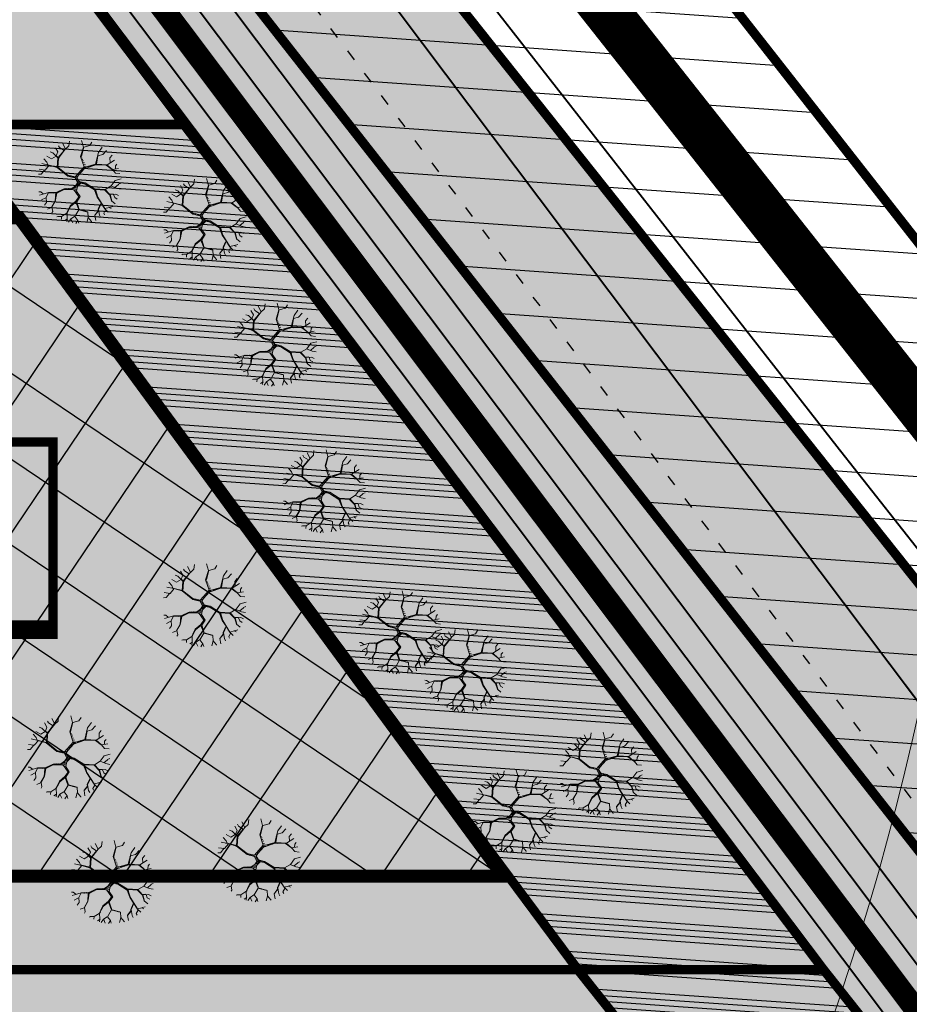
# Model space of a CAD drawing. Units: metres. Extents: x -1072 to 5874201, y 1068 to 13164089.
# Drawn here: x 546563 to 546611, y 6582240 to 6582293 of the extents above; entities that cross this region are included whole.
import ezdxf

# ---------------------------------------------------------------- set-up
doc = ezdxf.new("R2010")
doc.units = ezdxf.units.M
for name, pattern in [('ACAD_ISO03W100', [30, 12, -18]), ('ACAD_ISO09W100', [45, 24, -3, 6, -3, 6, -3]), ('DASHED', [19.049999999999997, 12.7, -6.35]), ('DASHED2', [9.524999999999999, 6.35, -3.175]), ('DASHEDX2', [38.099999999999994, 25.4, -12.7])]:
    doc.linetypes.add(name, pattern=pattern)
for name, color, linetype in [('0_elekter', 7, 'Continuous'), ('H_ehitusala', 150, 'DASHED2'), ('H_ehitusala_hatch', 150, 'Continuous'), ('H_hoone', 214, 'DASHED'), ('KRJ_krundipiir', 1, 'Continuous'), ('KRJ_vanad krundipiirid', 36, 'Continuous'), ('KT_õhuliini kaitsetsoon', 140, 'Continuous'), ('L_jalgtee', 2, 'DASHEDX2'), ('L_sõidutee', 253, 'Continuous'), ('L_teejooned', 7, 'Continuous'), ('L_tänava kaitsevöönd', 30, 'DASHED2'), ('PL_piir-Aruhansu', 1, 'ACAD_ISO09W100'), ('Roh_kohustuslik haljastuse riba', 64, 'Continuous'), ('SO_haljasala maa', 62, 'Continuous'), ('SO_tee maa-ala', 253, 'Continuous'), ('SO_väikeelamumaa', 41, 'Continuous')]:
    doc.layers.add(name, color=color, linetype=linetype)
doc.layers.add('abi', color=2, linetype='Continuous', plot=False)
doc.layers.add('Roh_haljastus', color=174, linetype='Continuous', lineweight=0)
doc.layers.add('TEHNO_tulet6rjeraadius', color=5, linetype='Continuous', lineweight=20)
doc.styles.add('sõidutee mõõt', font='ARIAL.TTF', dxfattribs={"height": 2})
doc.dimstyles.new('sõidutee mõõt', dxfattribs={"dimscale": 0.5, "dimtxt": 0.8, "dimasz": 4, "dimexe": 1.25, "dimexo": 0.625, "dimtad": 1, "dimdec": 0, "dimdsep": 46, "dimlunit": 6, "dimtxsty": 'sõidutee mõõt', "dimcen": 2.5, "dimadec": 0, "dimazin": 0, "dimtfac": 1, "dimtdec": 0, "dimtmove": 0, "dimatfit": 3, "dimfxl": 0, "dimtolj": 1, "dimtzin": 0, "dimarcsym": 0})

# ---------------------------------------------------------------- blocks, each defined once
blk = doc.blocks.new('tree-p11')
for p, q in [((-0.2287751797121018, 0.8005963158648228), (-0.2630914567271248, 0.9530908522283426)), ((-0.1410780274309218, 0.9759650326741394), (-0.1258263487834483, 0.8501570401858771)), ((0.04956795566249639, 0.9225919449527282), (0.03431627701502293, 1.002651576534845)), ((0.1563297061948106, 0.9721526692592306), (0.1258263488998637, 0.7662850451888517)), ((0.2745302157709375, 0.8997177644923795), (0.2669043764472008, 0.9530908522283426)), ((-0.5566862707491964, 0.6214152356551494), (-0.4918666364392266, 0.7548479549586773)), ((-0.4918666364392266, 0.7548479549586773), (-0.5185570741305128, 0.8463446767709684)), ((-0.06469960825052112, 0.567871903302148), (-0.2287751797121018, 0.8005963158648228)), ((-0.1258263487834483, 0.8501570401858771), (-0.1792072240496054, 0.7395985013281461)), ((-0.1792072240496054, 0.7395985013281461), (-0.05138549185357988, 0.5854830167081673)), ((0.1258263488998637, 0.7662850451888517), (-0.05138549185357988, 0.5854830167081673)), ((0.1199163234559819, 0.7446125879796455), (-0.04956795554608107, 0.5604174211039208)), ((0.1334521882236004, 0.853969403586234), (0.04956795566249639, 0.9225919449527282)), ((0.289781894418411, 0.7815344988193829), (0.1199163234559819, 0.7446125879796455)), ((0.1258263488998637, 0.7624726817739429), (0.293594814138487, 0.7853468622342916)), ((0.3279110910370946, 0.8501570401858771), (0.2745302157709375, 0.8997177644923795)), ((0.293594814138487, 0.7853468622342916), (0.373666126979515, 0.9149672181374626)), ((0.2974077337421477, 0.7853468622342916), (0.4079824039945379, 0.7853468622342916)), ((0.4079824039945379, 0.7853468622342916), (0.4842407972319052, 0.8577817670011427)), ((0.5986283870879561, 0.796783952464466), (0.5338087527779862, 0.6633512331463862)), ((0.6520092623541132, 0.667163596561295), (0.6710738607216626, 0.7205366842827061)), ((-0.5604991903528571, 0.6137905088398838), (-0.709203057223931, 0.686225413606735)), ((-0.4346728414529935, 0.4193599749851273), (-0.5604991903528571, 0.6137905088398838)), ((-0.4308599218493327, 0.4384217920305673), (-0.5566862707491964, 0.6214152356551494)), ((-0.06469960825052112, 0.567871903302148), (-0.163955545402132, 0.3583621604338987)), ((-0.04956795554608107, 0.5604174211039208), (-0.1585283969761804, 0.2936911198339658)), ((0.5338087527779862, 0.6633512331463862), (0.5681250297930092, 0.5070443333825096)), ((0.5681250297930092, 0.5070443333825096), (0.5414345922181383, 0.3469250702182762)), ((0.5681250297930092, 0.5032319699821528), (0.6977642982965335, 0.5680421479337383)), ((0.6558221820741892, 0.6633512331463862), (0.6520092623541132, 0.667163596561295)), ((0.6558221820741892, 0.5489803308882983), (0.6558221820741892, 0.6633512331463862)), ((0.6977642982965335, 0.5680421479337383), (0.7740226915339008, 0.629039962470415)), ((0.7930872899014503, 0.4651083358912729), (0.8579069242114201, 0.4917948797519784)), ((-0.9532299156999215, 0.3011767093121307), (-0.8045260488288477, 0.2668654386216076)), ((-0.8845973616698757, 0.4574836090760073), (-0.8083389684325084, 0.3736116140789818)), ((-0.8083389684325084, 0.3736116140789818), (-0.8045260488288477, 0.2630530752212508)), ((-0.8045260488288477, 0.2668654386216076), (-0.7587710128864273, 0.03049890727561433)), ((-0.1982718224171549, 0.3202385263575707), (-0.4346728414529935, 0.4193599749851273)), ((-0.1563297060783952, 0.003812363414908759), (-0.1982718224171549, 0.3202385263575707)), ((-0.1585283969761804, 0.2936911198339658), (-0.1296392685035244, 0.09149672182684299)), ((0.3622273680521175, 0.1639316265936941), (0.5414345922181383, 0.3469250702182762)), ((0.3863219248596579, 0.1688975464494433), (0.545247511821799, 0.3316756165731931)), ((0.5414345922181383, 0.3469250702182762), (0.6937970094149932, 0.3505522175837541)), ((0.545247511821799, 0.3316756165731931), (0.713015976944007, 0.3431127068033675)), ((0.7511451736791059, 0.4193599749851273), (0.6937970094149932, 0.3505522175837541)), ((0.7113158664433286, 0.3573344573087525), (0.7930872899014503, 0.4651083358912729)), ((0.7113158664433286, 0.3573344573087525), (0.8502810848876834, 0.2897396190819563)), ((0.713015976944007, 0.3431127068033675), (0.8426552455639467, 0.2859272556670476)), ((0.7576101367594674, 0.4183498200873146), (0.8350294062402099, 0.388861067709513)), ((0.8350294062402099, 0.388861067709513), (0.8998490404337645, 0.407922884754953)), ((0.8426552455639467, 0.2859272556670476), (0.9532299156999215, 0.3011767093121307)), ((-0.9875461925985292, 0.1029338120424654), (-0.8731586027424783, 0.08005963159666862)), ((-0.9265394780086353, 0.1753687168093165), (-0.9761074336711317, 0.1868058070394909)), ((-0.8007131291087717, 0.2134923509001965), (-0.9265394780086353, 0.1753687168093165)), ((-0.8731586027424783, 0.08005963159666862), (-0.8274035668000579, -0.007624726815265603)), ((-0.8274035668000579, -0.007624726815265603), (-0.7663968522101641, 0)), ((-0.7663968522101641, 0), (-0.8007131291087717, 0.2134923509001965)), ((-0.7587710128864273, 0.03049890727561433), (-0.7473322538426146, -0.007624726815265603)), ((-0.3012206533458084, -0.1029338120279135), (-0.1563297060783952, 0.003812363414908759)), ((-0.1296392685035244, 0.09149672182684299), (-0.1105746701359749, 0.01906181704543997)), ((-0.1105746701359749, 0.01906181704543997), (-0.007625839323736727, 0.003812363414908759)), ((-0.007625839323736727, 0.003812363414908759), (0.1105746702523902, 0.08768435841193423)), ((0.04850289435125887, 0.006219050934305415), (0.1296392686199397, 0.06862254136649426)), ((0.04850289435125887, 0.006219050934305415), (0.05719379498623312, -0.1067461754428223)), ((0.1105746702523902, 0.08768435841193423), (0.3622273680521175, 0.1639316265936941)), ((0.1296392686199397, 0.06862254136649426), (0.3812919663032517, 0.1448698095482541)), ((0.3812919663032517, 0.1448698095482541), (0.5528733511455357, 0.08387199499702547)), ((0.3863219248596579, 0.1688975464494433), (0.5604991904692724, 0.09149672182684299)), ((0.5528733511455357, 0.08387199499702547), (0.7161488030105829, 0.06135452848684508)), ((0.5604991904692724, 0.09149672182684299), (0.8807844421826303, 0.04193599750578869)), ((0.7854614505777135, -0.09149672179773916), (0.7161488030105829, 0.06135452848684508)), ((0.7270765792345628, 0.05984746891772375), (0.7930872899014503, -0.08768435839738231)), ((0.7270765792345628, 0.05984746891772375), (0.884597361786291, 0.03812363409087993)), ((0.8807844421826303, 0.04193599750578869), (0.9303523977287114, 0.1372450827329885)), ((0.884597361786291, 0.03812363409087993), (0.9951720320386812, 0.04574836092069745)), ((0.9151007190812379, 0.03431127069052309), (0.9456040763761848, -0.05337308772141114)), ((0.9303523977287114, 0.1410574461333454), (0.9646686747437343, 0.2134923509001965)), ((0.9303523977287114, 0.1372450827329885), (0.9799203533912078, 0.1563068997638766)), ((-0.9379782370524481, -0.02287418044579681), (-0.9951720319222659, -0.05718545112176798)), ((-0.9722945139510557, -0.1829934436100302), (-0.846468165051192, -0.1372450827184366)), ((-0.7663968522101641, -0.007624726815265603), (-0.9379782370524481, -0.02287418044579681)), ((-0.846468165051192, -0.1372450827184366), (-0.8274035668000579, -0.01524945363053121)), ((-0.6024413066916168, -0.1753687167947646), (-0.7740226915339008, -0.2859272556524957)), ((-0.7702097718138248, -0.2783025288372301), (-0.609152045333758, -0.1648465937905712)), ((-0.609152045333758, -0.1648465937905712), (-0.7663968522101641, -0.007624726815265603)), ((-0.7473322538426146, -0.007624726815265603), (-0.5960323566105217, -0.1589025514404057)), ((-0.2821560549782589, -0.1181832656729966), (-0.6024413066916168, -0.1753687167947646)), ((-0.5960323566105217, -0.1589025514404057), (-0.3012206533458084, -0.1029338120279135)), ((-0.1334521881071851, -0.01143709021562245), (-0.2821560549782589, -0.1181832656729966)), ((-0.008335691294632852, -0.04775593524391297), (-0.1334521881071851, -0.01143709021562245)), ((-0.008335691294632852, -0.04775593524391297), (0.0116573340492323, -0.1343797395093134)), ((0.0116573340492323, -0.1343797395093134), (0, -0.2363665313459933)), ((0.02669043769128621, -0.2439912581612589), (0.06863255403004587, -0.2211170777009102)), ((0.05719379498623312, -0.1067461754428223), (0.1258263488998637, -0.1982428972551133)), ((0.06863255403004587, -0.2211170777009102), (0.259278537123464, -0.2401788947463501)), ((0.125137267052196, -0.1973242554668104), (0.2783431353745982, -0.2173047143005533)), ((0.2783431353745982, -0.2173047143005533), (0.3164723321096972, -0.3583621604193468)), ((0.8159648078726605, -0.1105585388431791), (0.7854614505777135, -0.09149672179773916)), ((0.7930872899014503, -0.08768435839738231), (0.9151007190812379, -0.1601192631642334)), ((0.8400592739926651, -0.2344548588298494), (0.8159648078726605, -0.1105585388431791)), ((0.8446422627894208, -0.2405217200139305), (0.8223382324213162, -0.1050495718081947)), ((0.9151007190812379, -0.1601192631642334), (0.968481594347395, -0.1715563533944078)), ((0.9456040763761848, -0.05337308772141114), (0.9875461927149445, -0.06481017793703359)), ((-0.964668674627319, -0.2783025288372301), (-0.8579069240950048, -0.2783025288372301)), ((-0.7740226915339008, -0.2859272556524957), (-0.9112877993611619, -0.3888610676949611)), ((-0.8579069240950048, -0.2783025288372301), (-0.7964203414740041, -0.3002588190283859)), ((-0.7473322538426146, -0.4307970651861979), (-0.8502810847712681, -0.5222937869984889)), ((-0.7702097718138248, -0.2783025288372301), (-0.8244873656658456, -0.3237702396581881)), ((-0.7660831930115819, -0.2808114363724599), (-0.7473322538426146, -0.4307970651861979)), ((-0.7549580931663513, -0.4346094286011066), (-0.7320805751951411, -0.5680421479046345)), ((-0.1143875898560509, -0.3812363408796955), (-0.171581384842284, -0.5832916015497176)), ((-0.1029488308122382, -0.3926734311098699), (-0.1487038667546585, -0.5832916015497176)), ((0, -0.2363665313459933), (-0.1143875898560509, -0.3812363408796955)), ((-0.1029488308122382, -0.3926734311098699), (0.02669043769128621, -0.2439912581612589)), ((0.259278537123464, -0.2401788947463501), (0.289781894418411, -0.3621745238342555)), ((0.289781894418411, -0.3621745238342555), (0.289781894418411, -0.5354252609686228)), ((0.3088464927859604, -0.3774239774647867), (0.3050335730658844, -0.5413556040439289)), ((0.4880537168355659, -0.4422341554163722), (0.3088464927859604, -0.3774239774647867)), ((0.3164723321096972, -0.3583621604193468), (0.4956795561593026, -0.4346094286011066)), ((0.4956795561593026, -0.4422341554163722), (0.6786997000453994, -0.31642616292811)), ((0.4956795561593026, -0.4346094286011066), (0.6748867803253233, -0.31642616292811)), ((0.4956795561593026, -0.4422341554163722), (0.5528733511455357, -0.6214152356405975)), ((0.6748867803253233, -0.31642616292811), (0.7778356112539768, -0.3964857945102267)), ((0.7778356112539768, -0.3964857945102267), (0.9036619601538405, -0.3964857945102267)), ((0.7778356112539768, -0.4002981579251355), (0.8464681651676074, -0.4994196065526921)), ((0.8446422627894208, -0.2405217200139305), (0.9494169960962608, -0.3049890726979356)), ((0.9036619601538405, -0.3964857945102267), (0.9112877994775772, -0.3926734311098699)), ((-0.7320805751951411, -0.5680421479046345), (-0.7740226915339008, -0.6176028722256888)), ((-0.171581384842284, -0.5832916015497176), (-0.2897818943019956, -0.7205366842681542)), ((-0.1660235696472228, -0.6002856960694771), (-0.2859689746983349, -0.724349047668511)), ((-0.1660235696472228, -0.6002856960694771), (-0.03050335729494691, -0.7357861378986854)), ((-0.1487038667546585, -0.5832916015497176), (-0.02669043757487088, -0.7357861378986854)), ((0.289781894418411, -0.5354252609686228), (0.3660402876557782, -0.7090995940379798)), ((0.3050335730658844, -0.5413556040439289), (0.3698532073758543, -0.7090995940379798)), ((0.549060431541875, -0.6252275990409544), (0.5338087527779862, -0.7319737744983286)), ((0.5528733511455357, -0.6214152356405975), (0.6710738607216626, -0.6252275990409544)), ((0.6672609410015866, -0.6252275990409544), (0.6901384589727968, -0.7129119574528886)), ((0.6710738607216626, -0.6252275990409544), (0.7320805753115565, -0.6557265063165687)), ((-0.423234082525596, -0.8501570401713252), (-0.4499245201004669, -0.8806559474323876)), ((-0.3469756892882288, -0.8349075865262421), (-0.423234082525596, -0.8501570401713252)), ((-0.3546015286119655, -0.8692188572167652), (-0.3774790465831757, -0.9225919449381763)), ((-0.2897818943019956, -0.7205366842681542), (-0.3546015286119655, -0.8692188572167652)), ((-0.2859689746983349, -0.724349047668511), (-0.2402139387559146, -0.8349075865262421)), ((-0.2364010190358385, -0.8463446767564164), (-0.2630914567271248, -0.9607155790290562)), ((-0.2402139387559146, -0.8349075865262421), (-0.1410780274309218, -0.911154854708002)), ((-0.1410780274309218, -0.911154854708002), (-0.1258263487834483, -0.9874021228897618)), ((-0.03050335729494691, -0.7357861378986854), (0.02669043769128621, -0.9035301278927363)), ((-0.02669043757487088, -0.7357861378986854), (0.03050335729494691, -0.8882806742622051)), ((0.02669043769128621, -0.9035301278927363), (-0.007625839323736727, -0.9950268497050274)), ((0.03050335729494691, -0.8882806742622051), (0.1182005095761269, -0.9416537619836163)), ((0.2859689746983349, -0.9225919449381763), (0.2783431353745982, -0.9492784887988819)), ((0.343162769684568, -0.8615941303869477), (0.2859689746983349, -0.9225919449381763)), ((0.3660402876557782, -0.7167243208532454), (0.343162769684568, -0.8577817669865908)), ((0.343162769684568, -0.8577817669865908), (0.3889178056269884, -0.9035301278927363)), ((0.3698532073758543, -0.7090995940379798), (0.4804278775118291, -0.7967839524499141)), ((0.4804278775118291, -0.7929715890350053), (0.4689891185844317, -0.8654064938018564)), ((0.4804278775118291, -0.7967839524499141), (0.5223699938505888, -0.8425323133415077)), ((0.5299958331743255, -0.7281614110834198), (0.632944664102979, -0.7586603183590341)), ((0.5338087527779862, -0.7319737744983286), (0.5566862708656117, -0.8234704963106196)), ((0.1182005095761269, -0.9416537619836163), (0.1296392686199397, -0.9759650326595875))]:
    blk.add_line(p, q)
for points in [[(-0.1766088877941112, 0.7266037675894075), (-0.1637974897958157, 0.7210188856275402)], [(-0.1690791451462662, 0.7159235979647769), (-0.1542191213186566, 0.7094701851494225)], [(-0.1599466270024145, 0.7029700552690958), (-0.1429082515828917, 0.6958325967608725)], [(-0.1490312567509268, 0.6874877192512909), (-0.1338140253200039, 0.6848676296643598)], [(-0.1415250860559626, 0.6768409840303214), (-0.1273054467940057, 0.6770201946743291)], [(-0.1357467227665873, 0.6686449668529045), (-0.121422557402324, 0.6699271570977898)], [(-0.1300989843079334, 0.6606342276344487), (-0.1152963579515927, 0.6625407590181567)], [(-0.1262657534648401, 0.6551971818376287), (-0.1105822777966553, 0.656856962255792)], [(-0.1214849433813797, 0.6484160918293118), (-0.1050978835189764, 0.6502443928012076)], [(-0.1141003139581273, 0.6379417504681307), (-0.096926420698764, 0.6403920075224676)], [(-0.1079782346204061, 0.6292582072395954), (-0.09035407153832872, 0.6324676838683426)], [(-0.1073974890387723, 0.4777450828651854), (-0.07134854797723564, 0.5071003017679355)], [(-0.1028358528197907, 0.6219642647406571), (-0.0847078930057806, 0.6256600500971142)], [(-0.0967052329786353, 0.6132686076817265), (-0.07820585294795282, 0.6178204985802103)], [(-0.09125773843063424, 0.6055418939648172), (-0.07258318771889406, 0.6110412149502296)], [(-0.08943172764864762, 0.5156672682507097), (-0.05978742181843803, 0.535400998593119)], [(-0.08462933913607996, 0.5961401876759733), (-0.06602061840315587, 0.6031286829177569)], [(-0.0763626307396478, 0.5432535589200771), (-0.04956795554608107, 0.5604174211039208)], [(-0.0762403808971632, 0.5842413086364335), (-0.05751476687863068, 0.5928731230275386)], [(-0.06469960825052112, 0.567871903302148), (-0.01671999742565635, 0.5961165146313199)], [(-0.4143345783597988, 0.4334649122319245), (-0.4351029509693574, 0.420024592719122)], [(-0.3802102230562988, 0.4232290991274792), (-0.4064788347066258, 0.4075384066910778)], [(-0.3466833703605744, 0.4131725106550663), (-0.373827809079668, 0.3938480386354778)], [(-0.3099994848016575, 0.4021689504944025), (-0.3434212011808314, 0.3810987407048886)], [(-0.2612877177987543, 0.387557552312827), (-0.2972501866352196, 0.3617395270050897)], [(-0.2108695947972041, 0.3724343220120375), (-0.2461307509833064, 0.340305471705723)], [(-0.163955545402132, 0.3583621604338987), (-0.1982718224171549, 0.3202385263575707)], [(-0.1931609449671106, 0.2816802588699289), (-0.13631891574525, 0.3480581240797299)], [(-0.1562975024271745, 0.278077136159084), (-0.1885348563063814, 0.2467794095059123)], [(-0.1525601384331466, 0.251919404761225), (-0.1854569896239898, 0.2235588944395752)], [(-0.1491396591652466, 0.3896355794850301), (-0.1040481762611307, 0.4270542704689433)], [(-0.126396518540173, 0.4376418719156513), (-0.08724133960747092, 0.4681960400675441)], [(-0.7923421341349348, 0.1614137585278789), (-0.7904108264358984, 0.1939474288882685)], [(-0.7888198211071626, 0.1395003414305835), (-0.7843613896657529, 0.1626965653165376)], [(-0.7850058753987071, 0.1157725857095975), (-0.779896564773693, 0.1396316687195479)], [(-0.780700750997869, 0.08898905286982016), (-0.7739227888711194, 0.1087716626011728)], [(-0.776139006966964, 0.06060900860568424), (-0.7691598835793452, 0.0841669086159966)], [(-0.7709836443703513, 0.02853587655392397), (-0.7633479826759049, 0.05414313464712457)], [(-0.7568631622907881, -0.01715702589758814), (-0.7587710128864273, 0.03049890727561433)], [(-0.1492472360414827, 0.2287324711237889), (-0.1828658274010782, 0.2040102499902677)], [(-0.1464582044129903, 0.2092120978567444), (-0.1807215387596526, 0.1878329779239843)], [(-0.1431765707048082, 0.186244013072401), (-0.1773007642477751, 0.1620254448862397)], [(-0.1563297060783952, 0.003812363414908759), (-0.1765769101595888, -0.04239391227827622)], [(-0.1404681753010039, 0.1672880110332322), (-0.1721515959992069, 0.1231782980689266)], [(-0.1349258001541679, 0.1284970448258289), (-0.1647455659824789, 0.06730458769380765)], [(-0.1259588341650114, 0.0775131116964473), (-0.1563297060783952, 0.003812363414908759)], [(-0.1334521881071851, -0.01143709021562245), (-0.1105746701359749, 0.01906181704543997)], [(-0.09831665664746371, -0.02163624024444762), (-0.07571625395497576, 0.01389836062741221)], [(-0.07089393970090896, -0.02959651272976771), (-0.04773872274429983, 0.009754145860446397)], [(-0.04601834261697958, -0.03681740668455104), (-0.0230950108799357, 0.006103758202861475)], [(-0.02538107251988699, -0.04280799812179534), (0.004471695712421262, 0.0123964583707389)], [(-0.008335691294632852, -0.04775593524391297), (0.03677400195226421, 0.03531733136067805)], [(-0.002779161773653143, -0.07183071719120643), (0.06514404198553198, 0.05544797093463998)], [(0.005279485591801284, -0.1067464280465028), (0.04850289435125887, 0.006219050934305415)], [(0.07157027758076398, 0.02396060324832971), (0.08520140766535557, 0.06968015385825269)], [(0.1022291250092307, 0.04754089149030474), (0.1105746702523902, 0.08768435841193423)], [(0.1296392686199397, 0.06862254136649426), (0.1393480655065734, 0.09640229707751313)], [(0.1686091849484763, 0.08042988413959624), (0.1791861690858716, 0.1084726885099183)], [(0.198487760996807, 0.0894826772223594), (0.2171502191891584, 0.1199752677979604)], [(0.2346333716946153, 0.1004342946611581), (0.247288573230759, 0.1291067699962621)], [(0.2554656174615957, 0.1067461754573742), (0.27734807804199, 0.1382143819741668)], [(0.2989290630162808, 0.1199149951037338), (0.3118020967053976, 0.1486534705432028)], [(0.3296778641898724, 0.1292314542990207), (0.3374623948904931, 0.1564281840847201)], [(0.3499179003736023, 0.1353639038261522), (0.3622273680521175, 0.1639316265936941)], [(0.3691202079631692, 0.1411819360188086), (0.3792301189014509, 0.1812936048481413)], [(0.3875778645108472, 0.1426351495732967), (0.3863219248596579, 0.1688975464494433)], [(0.4048185095837443, 0.1365060367218835), (0.3985743804105761, 0.1634528050822297)], [(0.4271533906576653, 0.128565904200963), (0.4160489735071092, 0.1556874522913118)], [(0.4473252036457997, 0.1213947503549716), (0.4356307855679213, 0.1469856943678141)], [(0.4638930589797398, 0.1155048167348403), (0.4549558476617636, 0.1383980308934153)], [(0.480117839396955, 0.1097368475117605), (0.4734105576644652, 0.1301971341381432)], [(0.4975265941475924, 0.1035479710504632), (0.4882773676614504, 0.1235906269728897)], [(0.511279482580033, 0.098658768536351), (0.5053998677313563, 0.1159817371423326)], [(0.5356741215512109, 0.08998638449319936), (0.5236049221564618, 0.1078917822342064)], [(0.5528733511455357, 0.08387199499702547), (0.5419349301090478, 0.09974630052680118)], [(0.5690012081701693, 0.08164778752257103), (0.5604991904692724, 0.09149672182684299)], [(0.5837254828586221, 0.07961714936847808), (0.5766688215371657, 0.08899464399640263)], [(0.599380099885473, 0.07745820685381781), (0.5938203474080225, 0.08634062842489662)], [(0.6134314681948853, 0.0755203698322984), (0.6069657929507265, 0.08430651102756341)], [(0.6251165676342039, 0.07390886710921629), (0.6190488324552024, 0.08243678962566235)], [(0.6410822917038201, 0.07170701953848954), (0.6299735015325121, 0.08074631368416052)], [(0.6565316584705231, 0.06957638327444012), (0.6443253040367818, 0.07852552542238658)], [(0.6712645443281546, 0.06754455754615042), (0.6594211350979531, 0.07618960668239574)], [(0.687459375092107, 0.06531111366221161), (0.6780047373224521, 0.07331399257961213)], [(0.704628007628762, 0.0629433718874759), (0.6930573576968766, 0.07098476023221081)], [(0.7161488030105829, 0.06135452848684508), (0.7074061434389547, 0.06876443878218834)], [(0.7312085888935982, 0.05061255947162768), (0.7161488030105829, 0.06135452848684508)], [(0.7365853350804528, 0.03859570369258374), (0.7227101006790404, 0.0468852708936803)], [(0.7419299701663777, 0.02665061519720326), (0.7294785874852835, 0.03195911084667086)], [(0.7459925798360484, 0.01757081250792223), (0.7325065601646832, 0.02528169444260748)], [(0.7500061366118518, 0.008600641467721347), (0.7382596343439235, 0.01259476626798905)], [(0.7564498822737912, -0.005800924015447767), (0.7420127957469208, 0.004318132304290428)], [(-0.7392757561074089, -0.03474186631509887), (-0.7473322538426146, -0.007624726815265603)], [(-0.7237870325966832, -0.05022833022951377), (-0.7297448476599235, -0.02520956723346446)], [(-0.7075267243014494, -0.0664862663646008), (-0.7142561241498038, -0.04069603114848539)], [(-0.6896809085737914, -0.2215745613139006), (-0.6986428027714817, -0.2373561920228846)], [(-0.687774448771961, -0.0862356603029184), (-0.688698779683805, -0.06624964714388057)], [(-0.6633777860295368, -0.1106287639005822), (-0.6716823052265681, -0.08326363912783563)], [(-0.661436248676115, -0.2016778176506132), (-0.6712767509163116, -0.2197228647817415)], [(-0.6444028829966039, -0.1296008987505296), (-0.6538468775850206, -0.1010964648219174)], [(-0.6332660169246042, -0.1818335043494175), (-0.6457973956941314, -0.2033052313246467)], [(-0.6242672936536756, -0.1497335505819604), (-0.63487197455283, -0.1200685996726072)], [(-0.609152045333758, -0.1648465937905712), (-0.626774884867296, -0.1910480683209011)], [(-0.609152045333758, -0.1648465937905712), (-0.6147363852106893, -0.1402012515048258)], [(-0.5811691054323028, -0.1560808268521209), (-0.6024413066916168, -0.1753687167947646)], [(-0.5548113735269982, -0.1510769243198401), (-0.5783248358344101, -0.1710628324055934)], [(-0.5279043686098043, -0.1459687446583669), (-0.5519124119697697, -0.1663470162203681)], [(-0.5004480898670928, -0.1407562877132376), (-0.5249495753587083, -0.1615329263836434)], [(-0.4714162776942288, -0.1352447224931945), (-0.4974363251859094, -0.1566205627498485)], [(-0.448626504978165, -0.1309181817341596), (-0.4683442723710772, -0.1514263112025953)], [(-0.4094197870305689, -0.1234749542240978), (-0.4422986808349378, -0.1467759912338806)], [(-0.3872395876912239, -0.1192641383602979), (-0.4062191397757627, -0.1403341559614224)], [(-0.3587812590364123, -0.1138614465303672), (-0.3739758939696726, -0.1345772734724919)], [(-0.3308581454057342, -0.108560362980853), (-0.348121851950043, -0.1299611537844807)], [(-0.3012206533458084, -0.1029338120279135), (-0.3143839353677535, -0.1239374047378232)], [(-0.2523478576256075, -0.06692753196197385), (-0.2821560549782589, -0.1181832656729966)], [(-0.2287751797121018, -0.04956072430650238), (-0.2379596942502024, -0.08645717423957855)], [(-0.1915188069169411, -0.02211266504704124), (-0.207804121542722, -0.06481017794430954)], [(0, -0.2363665313459933), (0.09882049547627728, -0.1622403457383665)], [(0.00262738745072332, -0.2133802451265578), (0.0760993193561531, -0.1319498638581898)], [(0.005828667024616152, -0.1853731354276533), (0.05719379498623312, -0.1067461754428223)], [(0.0116573340492323, -0.1343797395093134), (0.05172588916813915, -0.0356737694295611)], [(0.06863255403004587, -0.2211170777009102), (0.125137267028681, -0.1973242554637437)], [(0.1355919163513989, -0.2278120370876156), (0.1868950502780779, -0.2053784433312809)], [(0.1841664149090389, -0.2326687783079434), (0.2271295534134635, -0.2106256563943011)], [(0.2207957711426917, -0.2363311795591462), (0.2525395534758335, -0.2139395207114511)], [(0.259278537123464, -0.2401788947463501), (0.2783431353745982, -0.2173047143005533)], [(0.7638167062707283, -0.02226554005725149), (0.7484919602092895, -0.009970001588060731)], [(0.7709014842602664, -0.03809979229236202), (0.7589168115735234, -0.0329593350067677)], [(0.7760590104124896, -0.0496266983046707), (0.7640172546391105, -0.04420705280351284)], [(0.7812205484260819, -0.06116257069884051), (0.7703371782454058, -0.05814402186806487)], [(0.7859737379896841, -0.07178579736628299), (0.7741647724345828, -0.06658479823331709)], [(0.7930872899014503, -0.08768435839738231), (0.7805113497497316, -0.0805805452102123)], [(0.8019404091979658, -0.09294013112210231), (0.7854614505777135, -0.09149672179773916)], [(0.8107085228573229, -0.09814543911295137), (0.7968678090767465, -0.09862465583991376)], [(0.819429428421953, -0.1033227213867237), (0.8076555412632613, -0.1053660048424583)], [(0.8229188810925478, -0.1085763659142966), (0.8156072149527451, -0.1103350758731767)], [(0.8236613463790354, -0.1130860157698902), (0.8169201692175143, -0.1154711089866878)], [(0.8244792976357337, -0.1180541588383706), (0.8188565428742071, -0.125428149287497)], [(0.8255129175546577, -0.1243322488756368), (0.8208674199913885, -0.1357682943450099)], [(0.8267666611757449, -0.1319473452884721), (0.8226867909026437, -0.1451236940236181)], [(-0.7173404505929083, -0.2410591229758935), (-0.7248914933207662, -0.2542695470277129)], [(-0.1406802503016883, -0.4741235214091639), (-0.1161722605621644, -0.4477630170746331)], [(-0.1359549035196, -0.4574297318811057), (-0.1118305166525523, -0.4296750566234575)], [(-0.131179222195226, -0.4405581195828549), (-0.1092229890350929, -0.4188119432289673)], [(-0.1254138031160492, -0.4201899440631962), (-0.1057354483593012, -0.4042826436827807)], [(-0.1209281745748087, -0.4043430354188685), (-0.1029488308122382, -0.3926734311098699)], [(-0.1172538241420681, -0.3913622245693854), (-0.09518623552403185, -0.3837705766854808)], [(-0.1096762419950077, -0.375269504196317), (-0.08440160978160154, -0.3714017812708532)], [(-0.09741908226577792, -0.3597460335328274), (-0.07313069180644628, -0.3584752614361159)], [(-0.08637087665577037, -0.3457536813517458), (-0.06185977502091319, -0.3455487429657462)], [(-0.07598185407428622, -0.3325961725300725), (-0.05265456599845338, -0.3349913671358426)], [(-0.06522082986802014, -0.3189675303923095), (-0.04185942362495338, -0.3226105102866081)], [(-0.05719379492802545, -0.3088014361128444), (-0.03210096612747079, -0.3114186184925494)], [(-0.04799215346697133, -0.2971477239615711), (-0.02070227907840913, -0.298345561395119)], [(-0.03473863973527767, -0.2803623890106468), (-0.005029374920460027, -0.2803704410977082)], [(-0.01999690183657457, -0.2616922451229363), (0.02669043769128621, -0.2439912581612589)], [(0.2648099342805166, -0.2623012555535478), (0.2829366924549923, -0.2342983959367792)], [(0.2894120577698629, -0.2582537522572298), (0.2745302157709375, -0.3011767092903028)], [(0.2974077337421477, -0.28783343735995), (0.281050107601474, -0.3272524719599799)], [(0.3062237130676597, -0.3204478020771607), (0.289781894418411, -0.3621745238342555)], [(0.308796168858928, -0.379587590606401), (0.289781894418411, -0.4171096558575975)], [(0.3081710493779857, -0.406463806430619), (0.289781894418411, -0.4392047403104282)], [(0.3075321337998964, -0.4339331678786072), (0.289781894418411, -0.4649410239557348)], [(0.3069400329259224, -0.4593897907543578), (0.289781894418411, -0.4845356956899591)], [(0.3164723321096972, -0.3583621604193468), (0.3094939562526312, -0.3776581322133724)], [(0.3410058638041248, -0.3688004381197643), (0.3345282434702596, -0.3867117661729972)], [(0.3594812865160513, -0.3766611731864361), (0.3559695039791553, -0.3944659843216093)], [(0.3762217596539865, -0.3837837395428257), (0.3749728098421188, -0.4013385177319039)], [(0.3919530322156477, -0.3904769214957883), (0.3928557277954238, -0.4078058635713021)], [(0.4060759441344999, -0.3964857945102267), (0.41100713067895, -0.4143703068139842)], [(0.4198282906433195, -0.4023370031205236), (0.427732798184872, -0.420419133769296)], [(0.4330353897569861, -0.4079562254111611), (0.4411948615538283, -0.4252876803759666)], [(0.4461879382662883, -0.4135522380651196), (0.4534187602475754, -0.4297084455198127)], [(0.4629451842660346, -0.4206819407682691), (0.4718944642888397, -0.4363901720687587)], [(0.4761817069124579, -0.4263136818845558), (0.4880537168355659, -0.4422341554163722)], [(0.4956795561593026, -0.4346094286011066), (0.4956795561593026, -0.4422341554163722)], [(0.503226991235754, -0.4296320593631143), (0.5019903212867446, -0.4378961373442057)], [(0.5130017566673437, -0.4231858142116209), (0.5092835954822929, -0.4328827428307612)], [(0.5196411230229103, -0.4188072965399596), (0.5163291066025343, -0.428039660581613)], [(0.5273183507478826, -0.4137443318739151), (0.523118368045518, -0.4233727242844187)], [(0.5354163687583742, -0.4084038651688897), (0.5315936405879399, -0.4175468244587877)], [(0.542480819035318, -0.4037450138988078), (0.538516415347221, -0.4127881111476693)], [(0.5480240569389604, -0.4000893690948467), (0.5451937141265122, -0.4081981379522064)], [(0.554730275483148, -0.3956667638591635), (0.5516815154459702, -0.4037384252542878)], [(0.5606890450305329, -0.3917370849760715), (0.5572722314075532, -0.3998953687646339)], [(0.5681448675328344, -0.3868201322376936), (0.5653262264225423, -0.3943590549860979)], [(0.5735222792063668, -0.3832738462249301), (0.5715715140341371, -0.3900660461388555)], [(0.5804923934400845, -0.3786772075230692), (0.5770478054859927, -0.3863016450231656)], [(0.5882950563890367, -0.3735315210556611), (0.587189628102351, -0.3793301591722411)], [(0.5985256813490234, -0.3667846464624427), (0.5941523988122743, -0.3745439526565436)], [(0.6073043318427935, -0.360995317441898), (0.6019745277077312, -0.3691670235796312)], [(0.6154164305564185, -0.3556455648194827), (0.6107824647317309, -0.3631124502882775)], [(0.6237205469608296, -0.3501691807073511), (0.6183288325044116, -0.3579250793251669)], [(0.6291112362626058, -0.3466141383876165), (0.6265834034288521, -0.3522508897261131)], [(0.6348668774737969, -0.3428184182231744), (0.6322157186691505, -0.3483792379046393)], [(0.6415348956156522, -0.338421005321777), (0.6379594254184064, -0.3444310155930292)], [(0.6469920960631629, -0.3348221003483847), (0.6453806175535538, -0.3393296903259394)], [(0.652382785364939, -0.3312670580286499), (0.6504023381637148, -0.3358777610716684)], [(0.6582671902161928, -0.3273864210448477), (0.6563238633660209, -0.3318073064083041)], [(0.6640850760703362, -0.3235496518925149), (0.6620011542522853, -0.3279047383411662)], [(0.6686256330843996, -0.3205552533218449), (0.6666115488422455, -0.3247355544708782)], [(0.6748867803253233, -0.31642616292811), (0.6713997585443612, -0.3214441405453657)], [(-0.2531162901522307, -0.690368469987535), (-0.2686116461303439, -0.6959554665156326)], [(-0.2362326680274649, -0.6729052020362742), (-0.2521027521384023, -0.6767866445547914)], [(-0.2204108127108164, -0.6565401533021278), (-0.2383725957277038, -0.6608442728938158)], [(-0.2232633002587844, -0.6433005540390679), (-0.2070830090504794, -0.642754781608642)], [(-0.2136845376658107, -0.6321784525318741), (-0.1925884405465615, -0.6277625878867437)], [(-0.2020713410475156, -0.6186941271445403), (-0.1660235696472228, -0.6002856960694771)], [(-0.1871289996181039, -0.6013442621155259), (-0.1487038667546585, -0.5832916015497176)], [(-0.171581384842284, -0.5832916015497176), (-0.1445639369305965, -0.5660444104469691)], [(-0.1660235696472228, -0.6002856960694771), (-0.1427959930989843, -0.5906753662712452)], [(-0.1658472908349951, -0.563034091803633), (-0.1371675373933769, -0.5352305750168931)], [(-0.1579079394001715, -0.5349858092215745), (-0.1313551338467636, -0.5110157600332967)], [(-0.1547319248846563, -0.6115756935373753), (-0.1301831930060864, -0.6064390663422805)], [(-0.1512250153239935, -0.5113762556576756), (-0.1279474712673028, -0.496819237333794)], [(-0.1465595173122066, -0.4948939009345107), (-0.1230038382519111, -0.4762237714728145)], [(-0.1450240817248833, -0.6212821204572105), (-0.1191018374667793, -0.6202887399925039)], [(-0.1325577588366675, -0.6337466246814798), (-0.107479898538809, -0.6348140442988471)], [(-0.1194832894949624, -0.6468191866390891), (-0.09615814019778768, -0.6489641776118373)], [(-0.1067465178391053, -0.659554100176268), (-0.0876971521647647, -0.6595388697242015)], [(-0.09242425440135214, -0.6738742741940389), (-0.07346220819099214, -0.6773299538354051)], [(-0.0812140082429555, -0.685082884932697), (-0.0641052509796543, -0.6890244440335092)], [(-0.07068760202541335, -0.6956077554932819), (-0.05533238286388843, -0.6999889293754716)], [(0.3063461979702588, -0.4849209682635323), (0.289781894418411, -0.5107644265418063)], [(0.3057364683347317, -0.5111355172872617), (0.289781894418411, -0.5354252609686228)], [(0.3051631870093106, -0.5357830176447684), (0.2953142346204051, -0.5480248641611971)], [(0.3083335257996745, -0.5498954121476072), (0.3011787195872221, -0.5613809089474664)], [(0.3127964844868451, -0.5614449141670814), (0.3093341019787255, -0.5799543477211002)], [(0.3202897745872366, -0.5808364826787427), (0.3196637756749225, -0.6034796164010601)], [(0.3278214301259752, -0.6003273354855825), (0.3279110910370946, -0.6222624275033013)], [(0.3337786353312853, -0.6157437348681125), (0.3353616690893238, -0.6392307128194419)], [(0.3418810037688229, -0.636711511446657), (0.3427753879423353, -0.6561150533188896)], [(0.3497969585423342, -0.657196875988694), (0.3500577560453868, -0.6727002496464106)], [(0.3550433250667179, -0.6707737260147667), (0.3542386033226071, -0.6822219013848092)], [(0.3611162235594396, -0.6864895231623804), (0.3617404683303105, -0.6993069899459305)], [(-0.2700542805043061, -0.7078879727274281), (-0.2812242764304999, -0.7106002552458535)], [(-0.06081828538820799, -0.7054756323338042), (-0.04591593523310276, -0.7117577717493313)], [(-0.05022495353372893, -0.7160674187678021), (-0.03811912298843743, -0.7215023652440214)], [(-0.04145368195093204, -0.7248374107434897), (-0.02669043757487088, -0.7357861378986854)]]:
    blk.add_lwpolyline(points)

msp = doc.modelspace()

# ---------------------------------------------------------------- hatches: boundary and pattern name
at = {"layer": 'H_ehitusala_hatch'}
h = msp.add_hatch(dxfattribs=at)
h.set_pattern_fill('ANSI37', color=256, scale=1.2, angle=59.99999999999999, style=0)
h.set_pattern_definition([(55.97883074377207, (546521.67151547, 6582007.630821849), (-3.157845763938372, 2.131691847143127), []), (145.9788307437722, (546521.67151547, 6582007.630821849), (-2.131691847143127, -3.157845763938372), [])])
h.paths.add_polyline_path([(546478.5120188288, 6582282.548931764), (546507.8964554962, 6582247.304949474), (546588.9000386246, 6582247.304949474), (546562.9884067113, 6582282.548931764)])
at = {"layer": 'KT_õhuliini kaitsetsoon'}
h = msp.add_hatch(dxfattribs=at)
h.set_pattern_fill('ANSI31', color=256, scale=0.75, style=0)
h.set_pattern_definition([(355.9788307437721, (546521.67151547, 6582007.630821849), (0.1669852566855845, 2.375387860234544), [])])
h.paths.add_polyline_path([(546877.241604414, 6581909.885735783), (546774.2078827169, 6582041.426701989), (546679.886890267, 6582161.179775467), (546634.7520092158, 6582218.632963466), (546586.48652558, 6582280.006319728), (546559.4487360653, 6582314.595158261), (546544.7634503632, 6582333.408848618), (546507.348996704, 6582384.164674037), (546471.3350460232, 6582433.079820171), (546451.3548024094, 6582460.371594803), (546467.5051975909, 6582472.168405198), (546526.713561227, 6582391.601516489), (546559.7545911279, 6582346.778604984), (546642.4894993877, 6582241.126562888), (546711.5752906766, 6582153.167502838), (546786.1915034291, 6582058.579270587), (546878.6507032248, 6581940.461283733), (546892.765548263, 6581922.499755652)])
at = {"layer": 'L_sõidutee'}
h = msp.add_hatch(color=256, dxfattribs=at)
edge = h.paths.add_edge_path()
edge.add_arc((546403.53878287, 6582374.568787871), 9.999999994276195, 167.8298491196001, 218.7965880807328)
edge.add_line((546395.7450301014, 6582368.303213862), (546449.6822605307, 6582303.63798221))
edge.add_line((546449.6822605307, 6582303.63798221), (546626.7812160446, 6582091.322797611))
edge.add_arc((546638.2994054604, 6582100.930491563), 14.99921566234201, 219.8325770188131, 303.6736777470706)
edge.add_arc((557363.5017482406, 6566003.151682828), 19328.43501584237, 123.5152702109963, 123.6736777466738, ccw=False)
edge.add_arc((546682.3300641105, 6582130.187687909), 15.01879398278907, 305.8608528161167, 393.3259419149545)
edge.add_line((546694.8791479908, 6582138.439031222), (546664.5372040177, 6582176.944649591))
edge.add_line((546664.5372040177, 6582176.944649591), (546617.3269309502, 6582236.725867032))
edge.add_line((546617.3269309502, 6582236.725867032), (546499.5829295631, 6582393.177043166))
edge.add_line((546499.5829295631, 6582393.177043166), (546471.1609729005, 6582430.942436694))
edge.add_arc((546463.17092718, 6582424.929187208), 9.999999999662577, 36.96484915074105, 86.94024580055121)
edge.add_line((546463.7047012384, 6582434.914931309), (546471.8242630067, 6582441.656359161))
edge.add_line((546471.8242630067, 6582441.656359161), (546513.2856902832, 6582386.610596071))
edge.add_line((546513.2856902832, 6582386.610596071), (546540.5136172794, 6582350.431757643))
edge.add_arc((546552.4986858572, 6582359.451631869), 14.99999999576839, 216.96484915032, 256.1141273506611)
edge.add_line((546548.8988555563, 6582344.889996601), (546559.1629204411, 6582330.988666006))
edge.add_arc((546574.1595349752, 6582330.669993083), 14.99999999717426, 178.7826675117918, 216.9648491549351)
edge.add_line((546562.1744663969, 6582321.650118855), (546604.7295272961, 6582265.105502973))
edge.add_line((546604.7295272961, 6582265.105502973), (546617.0553790483, 6582248.72764948))
edge.add_line((546617.0553790483, 6582248.72764948), (546623.0167794881, 6582240.806497663))
edge.add_line((546623.0167794881, 6582240.806497663), (546643.2928653032, 6582215.135312963))
edge.add_line((546643.2928653032, 6582215.135312963), (546708.225700927, 6582132.925026831))
edge.add_line((546708.225700927, 6582132.925026831), (546711.5840861162, 6582128.673036221))
edge.add_line((546711.5840861162, 6582128.673036221), (546726.7936400317, 6582109.416495716))
edge.add_line((546726.7936400317, 6582109.416495716), (546831.237938664, 6581977.181462503))
edge.add_line((546831.237938664, 6581977.181462503), (546858.4680688033, 6581942.713032248))
edge.add_line((546858.4680688033, 6581942.713032248), (546850.9782706774, 6581941.026623577))
edge.add_line((546850.9782706774, 6581941.026623577), (546775.1567180416, 6582036.858592925))
edge.add_line((546775.1567180416, 6582036.858592925), (546716.474179831, 6582111.188185954))
edge.add_arc((546704.7029575232, 6582101.894912915), 14.99755307985436, 38.29077127786411, 124.2531222553129)
edge.add_line((546696.261585211, 6582114.29127657), (546653.6775019964, 6582085.949307407))
edge.add_arc((546661.9785972246, 6582073.476831415), 14.9823509293814, 123.6458742724461, 214.6845385765878)
edge.add_line((546649.6586455224, 6582064.95101008), (546711.1389729257, 6581989.324850773))
edge.add_arc((546715.0814305748, 6581992.529873866), 5.0808606891065, 219.1094047825341, 312.8581389196489)
edge.add_arc((546723.2506583334, 6581980.337692149), 9.691092073571234, -135.5595473397354, 119.1012120852603, ccw=False)
edge.add_line((546716.3314267888, 6581973.552303405), (546644.5501230637, 6582061.475143725))
edge.add_arc((546631.8390249658, 6582053.156134614), 15.19137674634263, 33.20347024433656, 125.9839049539833)
edge.add_line((546622.9132105304, 6582065.448724419), (546599.7226561313, 6582050))
edge.add_line((546599.7226561313, 6582050), (546595.7793394335, 6582054.583116738))
edge.add_line((546595.7793394335, 6582054.583116738), (546616.4804014646, 6582068.372980779))
edge.add_arc((546608.1644263873, 6582080.856752586), 15.00000000018899, 303.6692838255073, 399.8352670196297)
edge.add_line((546619.6827669996, 6582090.465489731), (546546.5698720325, 6582178.120484105))
edge.add_line((546546.5698720325, 6582178.120484105), (546391.1180987798, 6582364.492182396))
edge.add_arc((546383.4387648142, 6582358.086885383), 9.999999999031264, 39.83132934421776, 90.0000000073371)
edge.add_line((546383.4387648129, 6582368.086885382), (546393.7651006265, 6582376.684239428))
edge.add_line((546393.7651006265, 6582376.684239428), (546393.7635243301, 6582376.676943549))
at = {"layer": 'Roh_kohustuslik haljastuse riba'}
h = msp.add_hatch(dxfattribs=at)
h.set_pattern_fill('ANSI34', color=256, scale=0.1, style=0)
h.set_pattern_definition([(355.9788307437721, (546521.67151547, 6582007.630821849), (0.1335882053484675, 1.900310288187636), []), (355.9788307437721, (546521.9659692777, 6582007.291838621), (0.1335882053484675, 1.900310288187636), []), (355.9788307437721, (546522.2604230853, 6582006.952855391), (0.1335882053484675, 1.900310288187636), []), (355.9788307437721, (546522.5548775488, 6582006.613871409), (0.1335882053484675, 1.900310288187636), [])])
h.paths.add_polyline_path([(546690.1118868489, 6582120.017128057), (546695.4463942568, 6582129.390010569), (546641.8711660205, 6582197.060967183), (546606.0353751131, 6582242.304949475), (546571.8771533741, 6582287.548931764), (546559.2859684877, 6582287.548931765), (546588.9000386157, 6582247.304949486), (546683.9438306002, 6582127.925178075), (546630.4103101968, 6582092.541506623), (546631.7085098911, 6582090.984317336), (546641.9205423176, 6582087.78327463)])
at = {"layer": 'SO_haljasala maa'}
msp.add_hatch(color=256, dxfattribs=at).paths.add_polyline_path([(546444.0819583575, 6582315.910927733), (546467.833447873, 6582287.548931764), (546571.8008520518, 6582287.548931764), (546550.5010808716, 6582315.93665412)])
at = {"layer": 'SO_tee maa-ala'}
msp.add_hatch(color=256, dxfattribs=at).paths.add_polyline_path([(546863.31472876, 6581943.804309909), (546844.9738800222, 6581939.623384819), (546715.3451352497, 6582104.212939147), (546651.6176600326, 6582184.755665937), (546606.0353751131, 6582242.304949475), (546531.8440474474, 6582340.769541478), (546462.2043110625, 6582433.697043495), (546475.3, 6582444.57), (546550.1182066808, 6582343.238545322), (546563.0284777189, 6582325.753275323), (546586.54, 6582293.91), (546676.2349927803, 6582181.111427079), (546706.2713858156, 6582143.338278712), (546748.1830991189, 6582090.154161776)])
at = {"layer": 'SO_väikeelamumaa'}
for points in [[(546467.833447873, 6582287.548931764), (546505.5553182688, 6582242.304949474), (546606.0353751134, 6582242.304949474), (546571.8008520512, 6582287.548931765)], [(546606.0353751134, 6582242.304949474), (546641.8711660206, 6582197.060967183), (546543.2743833236, 6582197.060967183), (546505.5553182688, 6582242.304949474)]]:
    msp.add_hatch(color=256, dxfattribs=at).paths.add_polyline_path(points)

# ---------------------------------------------------------------- linework, layer by layer
at = {"layer": 'abi'}
for points in [[(546877.241604414, 6581909.885735783), (546774.2078827169, 6582041.426701989), (546679.886890267, 6582161.179775467), (546634.7520092158, 6582218.632963466), (546586.48652558, 6582280.006319728), (546559.4487360653, 6582314.595158261), (546544.7634503632, 6582333.408848618), (546507.348996704, 6582384.164674037), (546471.3350460232, 6582433.079820171), (546451.3548024094, 6582460.371594803), (546467.5051975909, 6582472.168405198), (546526.713561227, 6582391.601516489), (546559.7545911279, 6582346.778604984), (546642.4894993877, 6582241.126562888), (546711.5752906766, 6582153.167502838), (546786.1915034291, 6582058.579270587), (546878.6507032248, 6581940.461283733), (546892.765548263, 6581922.499755652)], [(546690.1118868489, 6582120.017128057), (546695.4463942568, 6582129.390010569), (546641.8711660205, 6582197.060967183), (546606.0353751131, 6582242.304949475), (546571.8771533741, 6582287.548931764), (546559.2859684877, 6582287.548931765), (546588.9000386157, 6582247.304949486), (546683.9438306002, 6582127.925178075), (546630.4103101968, 6582092.541506623), (546631.7085098911, 6582090.984317336), (546641.9205423176, 6582087.78327463), (546690.1118868489, 6582120.017128057)]]:
    msp.add_lwpolyline(points, close=True, dxfattribs=at)
at = {"layer": 'H_ehitusala', "ltscale": 0.3, "const_width": 0.7}
msp.add_lwpolyline([(546478.5120188288, 6582282.548931764), (546507.8964554962, 6582247.304949474), (546588.9000386246, 6582247.304949474), (546562.9884067113, 6582282.548931764)], close=True, dxfattribs=at)
at = {"layer": 'H_hoone', "ltscale": 0.1, "const_width": 0.5}
msp.add_lwpolyline([(546554.7968946846, 6582260.550594322), (546564.7968946846, 6582260.550594323), (546564.7968946855, 6582270.550594322), (546554.7968946855, 6582270.550594322)], close=True, dxfattribs=at)
at = {"layer": 'KRJ_krundipiir', "const_width": 0.5}
for points in [[(546863.31472876, 6581943.804309909), (546844.9738800222, 6581939.623384819), (546715.3451352497, 6582104.212939147), (546651.6176600326, 6582184.755665937), (546606.0353751131, 6582242.304949475), (546531.8440474474, 6582340.769541478), (546462.2043110625, 6582433.697043495), (546475.3, 6582444.57), (546550.1182066808, 6582343.238545322), (546563.0284777189, 6582325.753275323), (546586.54, 6582293.91), (546676.2349927803, 6582181.111427079), (546706.2713858156, 6582143.338278712), (546748.1830991189, 6582090.154161776)], [(546444.0819583575, 6582315.910927733), (546467.833447873, 6582287.548931764), (546571.8008520518, 6582287.548931764), (546550.5010808716, 6582315.93665412)], [(546467.833447873, 6582287.548931764), (546505.5553182688, 6582242.304949474), (546606.0353751134, 6582242.304949474), (546571.8008520512, 6582287.548931765)], [(546606.0353751134, 6582242.304949474), (546641.8711660206, 6582197.060967183), (546543.2743833236, 6582197.060967183), (546505.5553182688, 6582242.304949474)]]:
    msp.add_lwpolyline(points, close=True, dxfattribs=at)
at = {"layer": 'KRJ_vanad krundipiirid'}
msp.add_lwpolyline([(546863.317845201, 6581943.746201035), (546715.7136079142, 6581910.572067894), (546594.2850940694, 6582056.374067764), (546354.5260133167, 6582344.005007114), (546475.2999999999, 6582444.57), (546586.5399999991, 6582293.91), (546712.2099999998, 6582135.87), (546863.317845201, 6581943.746201035)], close=True, dxfattribs=at)
at = {"layer": 'KT_õhuliini kaitsetsoon', "const_width": 0.5}
for points in [[(546892.5543784731, 6581922.768475011), (546801.0890144863, 6582039.547481224), (546726.1328715109, 6582134.713392315), (546667.6816367769, 6582209.052287063), (546583.1851234131, 6582316.85793866), (546559.7545911273, 6582346.778604985), (546467.5051975909, 6582472.168405198)], [(546451.3548024094, 6582460.371594803), (546495.8439255189, 6582399.791180646), (546547.257521604, 6582330.21363097), (546569.4561619675, 6582301.792882451), (546604.9492436554, 6582256.529522466), (546646.1749345282, 6582204.092469282), (546680.0995122268, 6582160.909823545), (546747.9200088393, 6582074.802662209), (546839.0878548141, 6581958.595818308), (546877.241604414, 6581909.885735783)]]:
    msp.add_lwpolyline(points, dxfattribs=at)
at = {"layer": 'KT_õhuliini kaitsetsoon', "color": 6, "const_width": 0.1}
msp.add_lwpolyline([(546884.8800000007, 6581916.350000001), (546774.6300000007, 6582057.140000002), (546662.4599999993, 6582199.629999999), (546606.7900000007, 6582270.270000001), (546553.0800000007, 6582338.980000001)], dxfattribs=at)
at = {"layer": 'L_jalgtee', "ltscale": 0.05, "const_width": 1.2}
msp.add_lwpolyline([(546464.988586085, 6582434.349453378), (546618.2512831272, 6582230.490932511), (546696.8275911644, 6582131.319162015)], dxfattribs=at)
at = {"layer": 'L_sõidutee'}
msp.add_lwpolyline([(546617.3269309502, 6582236.725867032), (546499.5829295631, 6582393.177043166), (546471.1609729005, 6582430.942436694, 0.2215820367514257), (546463.7047012384, 6582434.914931309), (546471.8242630067, 6582441.656359161), (546513.2856902832, 6582386.610596071), (546540.5136172794, 6582350.431757643, 0.1725020827662166), (546548.8988555563, 6582344.889996601), (546559.1629204411, 6582330.988666006, 0.1681598958574306), (546562.1744663969, 6582321.650118855), (546604.7295272961, 6582265.105502973), (546617.0553790483, 6582248.72764948), (546623.0167794881, 6582240.806497663), (546643.2928653032, 6582215.135312963)], format="xyb", dxfattribs=at)
at = {"layer": 'L_sõidutee', "const_width": 1.2}
msp.add_lwpolyline([(546697.2969094277, 6582130.710959811), (546648.6091804241, 6582191.99618833), (546615.3110795881, 6582234.40607917), (546596.3480842719, 6582259.564492719), (546546.0569941191, 6582326.479760262), (546464.5645087241, 6582434.873325592)], dxfattribs=at)
at = {"layer": 'L_teejooned'}
msp.add_lwpolyline([(546530.5314160201, 6582352.054548189, 0.1, 0.1, 0), (546559.148617722, 6582314.029724749, 0.1, 0.1, 0), (546583.9887463007, 6582281.023649827, 0.1, 0.1, 0), (546602.1097724248, 6582256.945515769, 0.1, 0.1, 0), (546617.4729049844, 6582236.531905481, 0.1, 0.1, 0), (546694.120921099, 6582139.489241648, 0.1, 0.1, -0.4383264952638578), (546690.6564361971, 6582117.701967095, 0.1, 0.1, 0), (546691.6002745951, 6582118.329683196, 0, 0, 0)], format="xyseb", dxfattribs=at)
at = {"layer": 'L_teejooned', "linetype": 'ACAD_ISO03W100', "ltscale": 0.05}
msp.add_lwpolyline([(546539.022098085, 6582346.591146468), (546622.82914604, 6582235.397275318), (546711.4685969845, 6582123.222991697), (546854.7652925764, 6581941.879312307)], dxfattribs=at)
at = {"layer": 'L_teejooned', "const_width": 0.1}
msp.add_lwpolyline([(546858.4680688134, 6581942.713032235), (546854.7488668129, 6581947.414702562), (546623.0167794882, 6582240.806497663), (546562.1744663968, 6582321.650118855, -0.4253680007080829), (546565.600668698, 6582342.988507929), (546564.7301012821, 6582342.38364036)], format="xyb", dxfattribs=at)
for points in [[(546560.3305513507, 6582309.964750597), (546616.2849318763, 6582235.615921441), (546696.9964084898, 6582133.428583977)], [(546697.2291812571, 6582128.293764083), (546613.9089856604, 6582233.783953363), (546557.487583532, 6582308.75333285)]]:
    msp.add_lwpolyline(points, dxfattribs=at)
at = {"layer": 'L_tänava kaitsevöönd', "ltscale": 0.25, "const_width": 0.5}
msp.add_lwpolyline([(546403.746007129, 6582371.988728975), (546460.569783012, 6582419.201592756), (546538.1867443591, 6582315.933677278), (546592.9563217942, 6582242.210054295), (546686.9893969195, 6582123.944295599)], dxfattribs=at)
at = {"layer": 'PL_piir-Aruhansu', "ltscale": 0.5, "const_width": 2.5}
msp.add_lwpolyline([(546715.4623420982, 6581908.733343249), (546351.6716579197, 6582344.244097597), (546477.681987944, 6582448.96597389), (546590.8410038629, 6582298.125447408), (546871.5112744028, 6581942.756530826)], close=True, dxfattribs=at)
at = {"layer": 'TEHNO_tulet6rjeraadius', "color": 1}
for centre in [(546464.6663798447, 6582288.570654442), (546561.9495058261, 6582171.778352884)]:
    msp.add_circle(centre, 150, dxfattribs=at)

# ---------------------------------------------------------------- block references
at = {"layer": 'Roh_haljastus', "linetype": 'Continuous', "xscale": 2.24999999992256, "yscale": 2.249999999781437, "zscale": 2.25, "rotation": 310.9788307444529}
for p in [(546566.2004077313, 6582284.479049668), (546572.8918302548, 6582282.445591102), (546576.6721136062, 6582275.761635477), (546579.2894227854, 6582267.915055585), (546572.8918302548, 6582261.813168024), (546583.36106697, 6582260.360265659), (546586.8499894887, 6582258.326807093), (546565.620155225, 6582253.677821898), (546594.1216645185, 6582252.805475732), (546589.4672986674, 6582250.772017167), (546575.798031107, 6582248.156490536), (546567.9461035705, 6582246.993866271)]:
    msp.add_blockref('tree-p11', p, dxfattribs=at)

# ---------------------------------------------------------------- leaders
at = {"layer": '0_elekter', "color": 6}
msp.add_leader([(546610.544959742, 6582051.162684351), (546552.0734502093, 6582057.605086132), (546525.9393867576, 6582087.691330483)], dimstyle='sõidutee mõõt', override={"dimscale": 500, "dimasz": 2.5, "dimgap": 0.625, "dimtad": 0}, dxfattribs=at)

doc.saveas('drawing.dxf')
